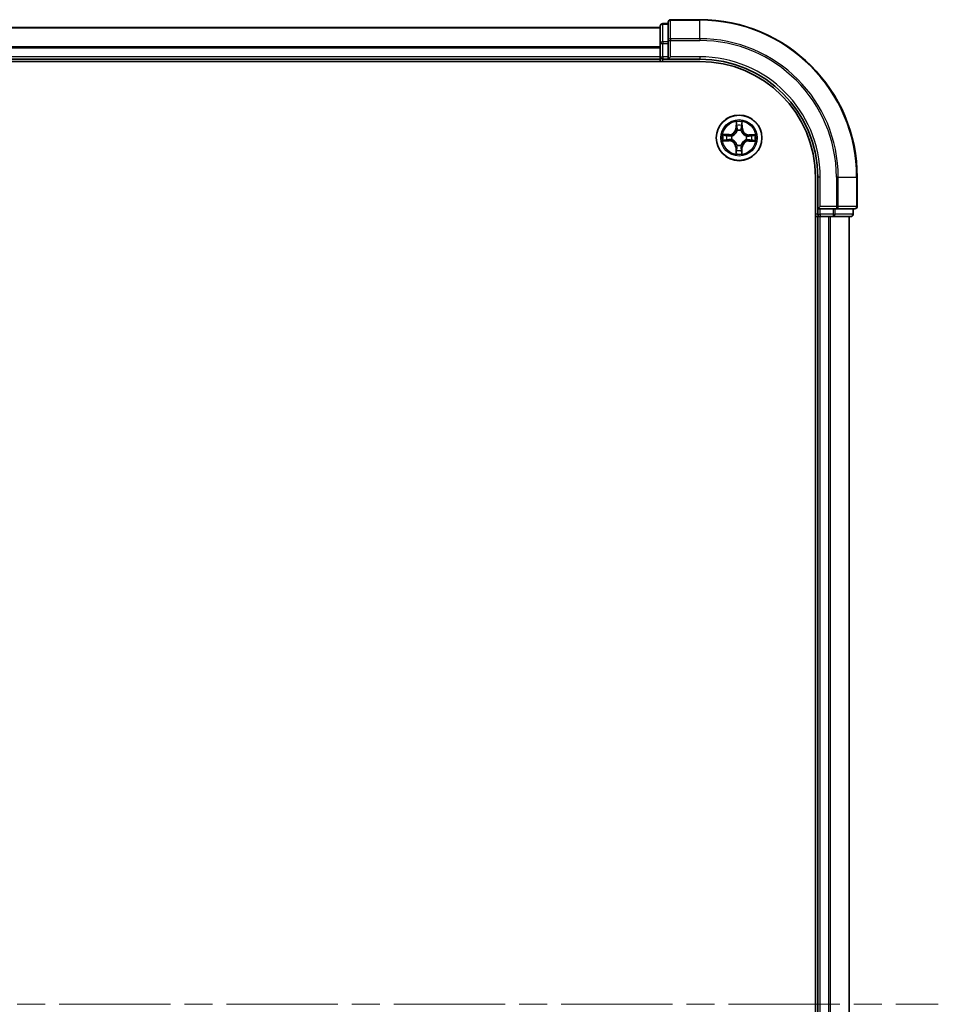
# Model space of a CAD drawing. Units: millimetres. Extents: x 36 to 9871, y 20 to 1706.
# Drawn here: x 2055 to 2171, y 1338 to 1463 of the extents above; entities that cross this region are included whole.
import ezdxf

# ---------------------------------------------------------------- set-up
doc = ezdxf.new("R2010")
doc.units = ezdxf.units.MM
doc.header["$LTSCALE"] = 2.5
doc.linetypes.add('CHAIN', pattern=[0.3543, 0.2362, -0.0295, 0.0591, -0.0295])
for name, color, linetype, lineweight in [('Centerline (ISO)', 131, 'Continuous', 18), ('Visible (ISO)', 7, 'Continuous', 35), ('Visible Narrow (ISO)', 7, 'Continuous', 25)]:
    doc.layers.add(name, color=color, linetype=linetype, lineweight=lineweight)

msp = doc.modelspace()

# ---------------------------------------------------------------- linework, layer by layer
at = {"layer": 'Centerline (ISO)', "linetype": 'CHAIN', "ltscale": 23.990969}
msp.add_line((1719.646, 1338.3989), (2171.3054, 1338.3989), dxfattribs=at)
at = {"layer": 'Visible (ISO)'}
for p, q in [((2136.0054, 1462.5989), (2136.0054, 1460.3576)), ((2137.0054, 1462.8989), (2136.3054, 1462.8989)), ((2137.0054, 1463.0989), (2137.0054, 1460.7584)), ((2141.0054, 1463.3989), (2137.3054, 1463.3989)), ((2136.0054, 1462.3989), (1756.0054, 1462.3989)), ((2136.0054, 1460.3576), (2136.0054, 1458.6989)), ((2137.0054, 1460.7584), (2137.0054, 1460.3576)), ((2137.0054, 1458.6989), (2137.0054, 1460.3576)), ((1751.0054, 1458.0989), (2141.0054, 1458.0989)), ((1756.0054, 1458.3989), (2136.0054, 1458.3989)), ((2136.0054, 1458.6989), (2136.0054, 1458.3989)), ((2136.0054, 1458.3989), (2136.0054, 1458.0989)), ((2136.3054, 1458.3989), (2137.0054, 1458.3989)), ((2137.0054, 1458.3989), (2137.3054, 1458.6989)), ((2137.0054, 1458.6989), (2137.0054, 1458.3989)), ((2137.0054, 1458.3989), (2141.0054, 1458.3989)), ((2155.7054, 1443.3989), (2155.7054, 1233.3989)), ((2156.0054, 1443.3989), (2156.0054, 1439.3989)), ((2161.0054, 1439.6989), (2161.0054, 1443.3989)), ((2156.3054, 1439.6989), (2156.0054, 1439.3989)), ((2156.0054, 1439.3989), (2156.0054, 1438.6989)), ((2156.0054, 1439.3989), (2156.3054, 1439.3989)), ((2157.9641, 1439.3989), (2156.3054, 1439.3989)), ((2157.9641, 1439.3989), (2158.3649, 1439.3989)), ((2158.3649, 1439.3989), (2160.7054, 1439.3989)), ((2160.5054, 1438.6989), (2160.5054, 1439.3989)), ((2155.7054, 1438.3989), (2156.0054, 1438.3989)), ((2156.0054, 1438.3989), (2156.3054, 1438.3989)), ((2156.0054, 1438.3989), (2156.0054, 1238.3989)), ((2156.3054, 1438.3989), (2157.3649, 1438.3989)), ((2157.3649, 1438.3989), (2157.5885, 1438.3989)), ((2157.5885, 1438.3989), (2157.9641, 1438.3989)), ((2157.9641, 1438.3989), (2160.2054, 1438.3989)), ((2160.0054, 1238.3989), (2160.0054, 1438.3989))]:
    msp.add_line(p, q, dxfattribs=at)
msp.add_circle((2146.0054, 1448.3989), 2.9, dxfattribs=at)
for centre, radius, start, end in [((2136.3054, 1462.5989), 0.3, 90, 180), ((2137.3054, 1463.0989), 0.3, 90, 180), ((2141.0054, 1443.3989), 20, 0, 90), ((2136.3054, 1458.6989), 0.3, 180, 270), ((2141.0054, 1443.3989), 15, 0, 90), ((2141.0054, 1443.3989), 14.7, 0, 90), ((2160.7054, 1439.6989), 0.3, 270, 0), ((2156.3054, 1438.6989), 0.3, 180, 270), ((2160.2054, 1438.6989), 0.3, 270, 0)]:
    msp.add_arc(centre, radius, start, end, dxfattribs=at)
at = {"layer": 'Visible Narrow (ISO)'}
for p, q in [((2136.3054, 1462.8989), (2136.3054, 1462.8294)), ((2136.3054, 1460.588), (2136.3054, 1462.8294)), ((2136.3054, 1462.8294), (2137.0054, 1462.8294)), ((2137.3054, 1463.3989), (2137.3054, 1463.3294)), ((2137.3054, 1460.9889), (2137.3054, 1463.3294)), ((2137.3054, 1463.3294), (2141.0054, 1463.3294)), ((2141.0054, 1463.3294), (2141.0054, 1463.3989)), ((2141.0054, 1460.9889), (2141.0054, 1463.3294)), ((1756.0054, 1462.3526), (2136.0054, 1462.3526)), ((2136.0054, 1460.3576), (2136.3054, 1460.3576)), ((2136.3054, 1460.588), (2136.3054, 1460.3576)), ((2137.0054, 1460.588), (2136.3054, 1460.588)), ((2136.3054, 1458.6989), (2136.3054, 1460.3576)), ((2136.3054, 1460.3576), (2137.0054, 1460.3576)), ((2137.0054, 1460.7584), (2137.3054, 1460.7584)), ((2137.3054, 1460.9889), (2137.3054, 1460.7584)), ((2141.0054, 1460.9889), (2137.3054, 1460.9889)), ((2137.3054, 1458.6989), (2137.3054, 1460.7584)), ((2137.3054, 1460.7584), (2141.0054, 1460.7584)), ((2141.0054, 1460.9889), (2141.0054, 1460.7584)), ((2136.0054, 1459.9589), (1756.0054, 1459.9589)), ((1756.0054, 1459.8053), (2136.0054, 1459.8053)), ((2136.0054, 1458.6989), (1756.0054, 1458.6989)), ((2136.0054, 1458.6989), (2136.3054, 1458.6989)), ((2136.3054, 1458.6989), (2136.3054, 1458.3989)), ((2137.0054, 1458.6989), (2136.3054, 1458.6989)), ((2136.3054, 1458.0989), (2136.3054, 1458.3989)), ((2141.0054, 1458.6989), (2137.3054, 1458.6989)), ((2141.0054, 1458.6989), (2141.0054, 1458.3989)), ((2145.6313, 1450.4247), (2145.6114, 1449.6453)), ((2145.6612, 1449.6441), (2145.6737, 1450.134)), ((2146.3651, 1450.1285), (2146.3697, 1449.6384)), ((2146.4195, 1449.6388), (2146.4122, 1450.4184)), ((2144.7655, 1448.813), (2143.9859, 1448.8056)), ((2144.2759, 1448.7586), (2144.766, 1448.7632)), ((2144.766, 1448.7632), (2144.7655, 1448.813)), ((2144.766, 1448.7632), (2144.7667, 1448.6905)), ((2145.6612, 1449.6441), (2145.6114, 1449.6453)), ((2145.6612, 1449.6441), (2145.7338, 1449.6422)), ((2145.7717, 1449.3171), (2145.7665, 1449.3378)), ((2146.2595, 1449.3338), (2146.2539, 1449.3133)), ((2146.3697, 1449.6384), (2146.297, 1449.6377)), ((2146.3697, 1449.6384), (2146.4195, 1449.6388)), ((2147.2506, 1448.7432), (2147.2519, 1448.793)), ((2148.0312, 1448.7731), (2147.2519, 1448.793)), ((2143.9796, 1448.0248), (2144.759, 1448.0049)), ((2144.7603, 1448.0547), (2144.2703, 1448.0672)), ((2144.7603, 1448.0547), (2144.759, 1448.0049)), ((2144.7603, 1448.0547), (2144.7622, 1448.1273)), ((2145.0872, 1448.1652), (2145.0666, 1448.16)), ((2145.0706, 1448.653), (2145.0911, 1448.6474)), ((2146.9403, 1448.1449), (2146.9198, 1448.1505)), ((2146.9237, 1448.6327), (2146.9443, 1448.6379)), ((2147.2449, 1448.0347), (2147.2442, 1448.1073)), ((2147.735, 1448.0393), (2147.2449, 1448.0347)), ((2147.2449, 1448.0347), (2147.2454, 1447.9849)), ((2147.2454, 1447.9849), (2148.025, 1447.9922)), ((2147.2506, 1448.7432), (2147.2487, 1448.6706)), ((2147.2506, 1448.7432), (2147.7406, 1448.7307)), ((2145.6412, 1447.1595), (2145.5914, 1447.159)), ((2145.5914, 1447.159), (2145.5987, 1446.3794)), ((2145.6412, 1447.1595), (2145.7139, 1447.1602)), ((2145.6458, 1446.6694), (2145.6412, 1447.1595)), ((2145.7514, 1447.464), (2145.757, 1447.4846)), ((2146.2392, 1447.4807), (2146.2444, 1447.4601)), ((2146.3497, 1447.1538), (2146.2771, 1447.1556)), ((2146.3497, 1447.1538), (2146.3372, 1446.6638)), ((2146.3497, 1447.1538), (2146.3995, 1447.1525)), ((2146.3796, 1446.3731), (2146.3995, 1447.1525)), ((2156.3054, 1443.3989), (2156.0054, 1443.3989)), ((2156.3054, 1439.6989), (2156.3054, 1443.3989)), ((2158.3649, 1443.3989), (2158.3649, 1439.6989)), ((2158.5954, 1443.3989), (2158.3649, 1443.3989)), ((2158.5954, 1439.6989), (2158.5954, 1443.3989)), ((2158.5954, 1443.3989), (2160.9359, 1443.3989)), ((2160.9359, 1443.3989), (2160.9359, 1439.6989)), ((2160.9359, 1443.3989), (2161.0054, 1443.3989)), ((2158.3649, 1439.6989), (2156.3054, 1439.6989)), ((2156.3054, 1438.6989), (2156.3054, 1439.3989)), ((2157.9641, 1439.3989), (2157.9641, 1438.6989)), ((2158.1945, 1438.6989), (2158.1945, 1439.3989)), ((2158.3649, 1439.6989), (2158.3649, 1439.3989)), ((2158.3649, 1439.6989), (2158.5954, 1439.6989)), ((2160.9359, 1439.6989), (2158.5954, 1439.6989)), ((2160.4359, 1439.3989), (2160.4359, 1438.6989)), ((2160.9359, 1439.6989), (2161.0054, 1439.6989)), ((2156.0054, 1438.6989), (2155.7054, 1438.6989)), ((2156.0054, 1438.6989), (2156.3054, 1438.6989)), ((2157.9641, 1438.6989), (2156.3054, 1438.6989)), ((2156.3054, 1438.6989), (2156.3054, 1438.3989)), ((2156.3054, 1238.3989), (2156.3054, 1438.3989)), ((2157.3649, 1438.3989), (2157.3649, 1238.3989)), ((2157.5954, 1238.3989), (2157.5954, 1438.3989)), ((2157.9641, 1438.6989), (2157.9641, 1438.3989)), ((2157.9641, 1438.6989), (2158.1945, 1438.6989)), ((2160.4359, 1438.6989), (2158.1945, 1438.6989)), ((2159.9359, 1438.3989), (2159.9359, 1238.3989)), ((2160.4359, 1438.6989), (2160.5054, 1438.6989))]:
    msp.add_line(p, q, dxfattribs=at)
for radius in [2.8677, 2.3092, 2.1415]:
    msp.add_circle((2146.0054, 1448.3989), radius, dxfattribs=at)
for centre, radius, start, end in [((2141.0054, 1443.3989), 19.9305, 0, 90), ((2141.0054, 1443.3989), 17.59, 0, 90), ((2141.0054, 1443.3989), 17.3595, 0, 90), ((2141.0054, 1443.3989), 15.3, 0, 90), ((2146.0054, 1448.3989), 2.0601, 78.613538, 100.464375), ((2146.0054, 1448.3989), 1.6122, 79.231436, 99.846477), ((2146.0054, 1448.3989), 2.0601, 168.613538, 190.464375), ((2144.7575, 1449.6671), 0.8542, 270.538956, 358.538956), ((2144.7575, 1449.6671), 0.904, 270.538956, 358.538956), ((2146.0054, 1448.3989), 0.9688, 74.797, 104.280912), ((2146.0054, 1448.3989), 0.9475, 74.797, 104.280912), ((2147.2736, 1449.6469), 0.904, 180.538956, 268.538956), ((2147.2736, 1449.6469), 0.8542, 180.538956, 268.538956), ((2146.0054, 1448.3989), 2.0601, 348.613538, 10.464375), ((2146.0054, 1448.3989), 1.6122, 169.231436, 189.846477), ((2144.7373, 1447.151), 0.8542, 0.538956, 88.538956), ((2144.7373, 1447.151), 0.904, 0.538956, 88.538956), ((2146.0054, 1448.3989), 0.9688, 164.797, 194.280912), ((2146.0054, 1448.3989), 0.9475, 164.797, 194.280912), ((2147.2534, 1447.1307), 0.904, 90.538956, 178.538956), ((2147.2534, 1447.1307), 0.8542, 90.538956, 178.538956), ((2146.0054, 1448.3989), 0.9475, 344.797, 14.280912), ((2146.0054, 1448.3989), 0.9688, 344.797, 14.280912), ((2146.0054, 1448.3989), 1.6122, 349.231436, 9.846477), ((2146.0054, 1448.3989), 2.0601, 258.613538, 280.464375), ((2146.0054, 1448.3989), 1.6122, 259.231436, 279.846477), ((2146.0054, 1448.3989), 0.9688, 254.797, 284.280912), ((2146.0054, 1448.3989), 0.9475, 254.797, 284.280912)]:
    msp.add_arc(centre, radius, start, end, dxfattribs=at)
for centre, major_axis, ratio, start_param, end_param in [((2136.3054, 1462.5989), (-0.3, 0), 0.76822128, 4.71238898, 6.28318531), ((2137.3054, 1463.0989), (-0.3, 0), 0.76822128, 4.71238898, 6.28318531), ((2136.3054, 1460.3576), (-0.3, 0), 0.76822128, 4.71238898, 6.28318531), ((2137.3054, 1460.7584), (-0.3, 0), 0.76822128, 4.71238898, 6.28318531), ((2145.7235, 1450.1328), (-0.05, -0.0016), 0.54850665, 4.7835784, 6.17876057), ((2146.3153, 1450.128), (0.0499, -0.0024), 0.54850665, 0.10442473, 1.4996069), ((2144.2764, 1448.7087), (0.0024, 0.0499), 0.54850665, 0.10442473, 1.4996069), ((2145.7374, 1449.9432), (-0.0494, -0.0076), 0.89574018, 4.73044269, 6.08586581), ((2145.7775, 1449.2944), (-0.0491, 0.0094), 0.87684642, 5.10328313, 6.10089396), ((2145.7775, 1449.2944), (-0.0476, 0.0153), 0.41070123, 4.96449783, 6.18744952), ((2145.7836, 1449.6409), (-0.0494, -0.0076), 0.89572054, 4.73483766, 6.08588361), ((2146.2478, 1449.2906), (0.0478, 0.0145), 0.41070123, 0.09573579, 1.31868747), ((2146.2472, 1449.6372), (0.0493, -0.0083), 0.89572054, 0.1973017, 1.54834765), ((2146.2478, 1449.2906), (0.0492, 0.0087), 0.87684641, 0.18229136, 1.17990219), ((2146.2983, 1449.9387), (0.0493, -0.0084), 0.89574018, 0.19731949, 1.55274262), ((2144.2716, 1448.117), (0.0016, -0.05), 0.54850665, 4.7835784, 6.17876057), ((2144.4611, 1448.1309), (0.0076, -0.0494), 0.89574018, 4.73044269, 6.08586581), ((2144.4657, 1448.6918), (0.0084, 0.0493), 0.89574018, 0.19731949, 1.55274262), ((2144.7634, 1448.1771), (0.0076, -0.0494), 0.89572054, 4.73483766, 6.08588361), ((2144.7672, 1448.6407), (0.0083, 0.0493), 0.89572054, 0.1973017, 1.54834765), ((2145.11, 1448.171), (-0.0094, -0.0491), 0.87684642, 5.10328313, 6.10089396), ((2145.1138, 1448.6412), (-0.0087, 0.0492), 0.87684641, 0.18229136, 1.17990219), ((2145.11, 1448.171), (-0.0153, -0.0476), 0.41070123, 4.96449783, 6.18744952), ((2145.1138, 1448.6412), (-0.0145, 0.0478), 0.41070123, 0.09573579, 1.31868747), ((2146.8971, 1448.1566), (0.0145, -0.0478), 0.41070123, 0.09573579, 1.31868747), ((2146.8971, 1448.1566), (0.0087, -0.0492), 0.87684641, 0.18229136, 1.17990219), ((2146.9009, 1448.6269), (0.0094, 0.0491), 0.87684642, 5.10328313, 6.10089396), ((2146.9009, 1448.6269), (0.0153, 0.0476), 0.41070123, 4.96449783, 6.18744952), ((2147.2437, 1448.1571), (-0.0083, -0.0493), 0.89572054, 0.1973017, 1.54834765), ((2147.2475, 1448.6208), (-0.0076, 0.0494), 0.89572054, 4.73483766, 6.08588361), ((2147.5452, 1448.1061), (-0.0084, -0.0493), 0.89574018, 0.19731949, 1.55274262), ((2147.5497, 1448.667), (-0.0076, 0.0494), 0.89574018, 4.73044269, 6.08586581), ((2147.7345, 1448.0891), (-0.0024, -0.0499), 0.54850665, 0.10442473, 1.4996069), ((2147.7393, 1448.6809), (-0.0016, 0.05), 0.54850665, 4.7835784, 6.17876057), ((2145.6956, 1446.6699), (-0.0499, 0.0024), 0.54850665, 0.10442473, 1.4996069), ((2145.7126, 1446.8591), (-0.0493, 0.0084), 0.89574018, 0.19731949, 1.55274262), ((2145.7637, 1447.1606), (-0.0493, 0.0083), 0.89572054, 0.1973017, 1.54834765), ((2145.7631, 1447.5073), (-0.0492, -0.0087), 0.87684641, 0.18229136, 1.17990219), ((2145.7631, 1447.5073), (-0.0478, -0.0145), 0.41070123, 0.09573579, 1.31868747), ((2146.2273, 1447.1569), (0.0494, 0.0076), 0.89572054, 4.73483766, 6.08588361), ((2146.2334, 1447.5035), (0.0476, -0.0153), 0.41070123, 4.96449783, 6.18744952), ((2146.2334, 1447.5035), (0.0491, -0.0094), 0.87684642, 5.10328313, 6.10089396), ((2146.2735, 1446.8546), (0.0494, 0.0076), 0.89574018, 4.73044269, 6.08586581), ((2146.2874, 1446.6651), (0.05, 0.0016), 0.54850665, 4.7835784, 6.17876057), ((2158.3649, 1439.6989), (0, -0.3), 0.76822128, 0, 1.57079633), ((2160.7054, 1439.6989), (0, -0.3), 0.76822128, 0, 1.57079633), ((2157.9641, 1438.6989), (0, -0.3), 0.76822128, 0, 1.57079633), ((2160.2054, 1438.6989), (0, -0.3), 0.76822128, 0, 1.57079633)]:
    msp.add_ellipse(centre, major_axis=major_axis, ratio=ratio, start_param=start_param, end_param=end_param, dxfattribs=at)
for points, knots in [([(2145.7191, 1450.16), (2145.7188, 1450.1751), (2145.7168, 1450.1906), (2145.7087, 1450.2316), (2145.7007, 1450.2573), (2145.683, 1450.3061), (2145.6735, 1450.3292), (2145.6531, 1450.3765), (2145.6421, 1450.4007), (2145.6313, 1450.4247)], [0, 0, 0, 0, 0.0059340385, 0.0059340385, 0.0154285, 0.0154285, 0.0237449879, 0.0237449879, 0.0323943032, 0.0323943032, 0.0323943032, 0.0323943032]), ([(2145.6313, 1450.4247), (2145.6366, 1450.3984), (2145.642, 1450.3718), (2145.6519, 1450.3198), (2145.6565, 1450.2944), (2145.6651, 1450.2408), (2145.6689, 1450.2126), (2145.6728, 1450.1676), (2145.6736, 1450.1506), (2145.6737, 1450.134)], [-0.0323943032, -0.0323943032, -0.0323943032, -0.0323943032, -0.0237449879, -0.0237449879, -0.0154285, -0.0154285, -0.0059340385, -0.0059340385, 0, 0, 0, 0]), ([(2145.6737, 1450.134), (2145.675, 1450.0937), (2145.6768, 1450.0568), (2145.6815, 1449.9928), (2145.6844, 1449.9657), (2145.6876, 1449.9445)], [0, 0, 0, 0, 0.014491423, 0.014491423, 0.0289828459, 0.0289828459, 0.0289828459, 0.0289828459]), ([(2145.7298, 1449.9874), (2145.7269, 1450.0067), (2145.7245, 1450.0314), (2145.7209, 1450.0896), (2145.7197, 1450.1232), (2145.7191, 1450.16)], [-0.0289828459, -0.0289828459, -0.0289828459, -0.0289828459, -0.014491423, -0.014491423, 0, 0, 0, 0]), ([(2146.3201, 1450.1552), (2146.3189, 1450.1186), (2146.3172, 1450.0853), (2146.3127, 1450.0269), (2146.3099, 1450.0021), (2146.3067, 1449.9827)], [-0.0289828459, -0.0289828459, -0.0289828459, -0.0289828459, -0.0145850634, -0.0145850634, 0, 0, 0, 0]), ([(2146.4122, 1450.4184), (2146.3985, 1450.3894), (2146.3846, 1450.3601), (2146.3555, 1450.2938), (2146.3409, 1450.2572), (2146.325, 1450.1987), (2146.3208, 1450.1765), (2146.3201, 1450.1552)], [-0.0003383294, -0.0003383294, -0.0003383294, -0.0003383294, 0.0102009359, 0.0102009359, 0.0236501899, 0.0236501899, 0.0320559737, 0.0320559737, 0.0320559737, 0.0320559737]), ([(2146.3481, 1449.9392), (2146.3517, 1449.9605), (2146.355, 1449.9878), (2146.3607, 1450.0518), (2146.3631, 1450.0884), (2146.3651, 1450.1285)], [0, 0, 0, 0, 0.0145850634, 0.0145850634, 0.0289828459, 0.0289828459, 0.0289828459, 0.0289828459]), ([(2146.3651, 1450.1285), (2146.3655, 1450.1519), (2146.3677, 1450.1763), (2146.3758, 1450.2406), (2146.3832, 1450.281), (2146.3981, 1450.3541), (2146.4051, 1450.3864), (2146.4122, 1450.4184)], [-0.0320559737, -0.0320559737, -0.0320559737, -0.0320559737, -0.0236501899, -0.0236501899, -0.0102009359, -0.0102009359, 0.0003383294, 0.0003383294, 0.0003383294, 0.0003383294]), ([(2144.2759, 1448.7586), (2144.2525, 1448.759), (2144.2281, 1448.7612), (2144.1638, 1448.7693), (2144.1234, 1448.7767), (2144.0503, 1448.7916), (2144.0179, 1448.7986), (2143.9859, 1448.8056)], [-0.0320559737, -0.0320559737, -0.0320559737, -0.0320559737, -0.0236501899, -0.0236501899, -0.0102009359, -0.0102009359, 0.0003383294, 0.0003383294, 0.0003383294, 0.0003383294]), ([(2143.9859, 1448.8056), (2144.015, 1448.7919), (2144.0443, 1448.7781), (2144.1106, 1448.7489), (2144.1472, 1448.7343), (2144.2057, 1448.7185), (2144.2279, 1448.7143), (2144.2492, 1448.7136)], [-0.0003383294, -0.0003383294, -0.0003383294, -0.0003383294, 0.0102009359, 0.0102009359, 0.0236501899, 0.0236501899, 0.0320559737, 0.0320559737, 0.0320559737, 0.0320559737]), ([(2144.4652, 1448.7416), (2144.4439, 1448.7452), (2144.4166, 1448.7485), (2144.3526, 1448.7542), (2144.316, 1448.7566), (2144.2759, 1448.7586)], [0, 0, 0, 0, 0.0145850634, 0.0145850634, 0.0289828459, 0.0289828459, 0.0289828459, 0.0289828459]), ([(2145.0911, 1448.6474), (2145.1071, 1448.6524), (2145.123, 1448.6579), (2145.2193, 1448.6936), (2145.2987, 1448.7347), (2145.4221, 1448.8216), (2145.468, 1448.8599), (2145.5106, 1448.9018), (2145.5532, 1448.9437), (2145.5923, 1448.989), (2145.6811, 1449.111), (2145.7234, 1449.1898), (2145.7607, 1449.2855), (2145.7664, 1449.3013), (2145.7717, 1449.3171)], [-0.174866013, -0.174866013, -0.174866013, -0.174866013, -0.16940495, -0.16940495, -0.141674077, -0.141674077, -0.124342281, -0.124342281, -0.124342281, -0.107010485, -0.107010485, -0.079279611, -0.079279611, -0.073818549, -0.073818549, -0.073818549, -0.073818549]), ([(2145.7307, 1449.3115), (2145.7259, 1449.2964), (2145.7207, 1449.2814), (2145.6868, 1449.1904), (2145.6483, 1449.1158), (2145.5672, 1449.0014), (2145.5315, 1448.9592), (2145.4922, 1448.9205), (2145.4529, 1448.8819), (2145.4101, 1448.8468), (2145.2945, 1448.7676), (2145.2192, 1448.7303), (2145.1277, 1448.6978), (2145.1126, 1448.6929), (2145.0974, 1448.6883)], [0.073818549, 0.073818549, 0.073818549, 0.073818549, 0.079279611, 0.079279611, 0.107010485, 0.107010485, 0.124342281, 0.124342281, 0.124342281, 0.141674077, 0.141674077, 0.16940495, 0.16940495, 0.174866013, 0.174866013, 0.174866013, 0.174866013]), ([(2145.6876, 1449.9445), (2145.6953, 1449.8941), (2145.703, 1449.8437), (2145.7184, 1449.743), (2145.7261, 1449.6926), (2145.7338, 1449.6422)], [0, 0, 0, 0, 0.0343899271, 0.0343899271, 0.0687798542, 0.0687798542, 0.0687798542, 0.0687798542]), ([(2145.7757, 1449.685), (2145.7681, 1449.7354), (2145.7604, 1449.7858), (2145.7451, 1449.8866), (2145.7374, 1449.937), (2145.7298, 1449.9874)], [-0.0687798542, -0.0687798542, -0.0687798542, -0.0687798542, -0.0343899271, -0.0343899271, 0, 0, 0, 0]), ([(2145.7338, 1449.6422), (2145.7449, 1449.5737), (2145.7489, 1449.504), (2145.7429, 1449.3929), (2145.7383, 1449.3526), (2145.7307, 1449.3115)], [0, 0, 0, 0, 0.0491206273, 0.0491206273, 0.0764653604, 0.0764653604, 0.0764653604, 0.0764653604]), ([(2145.7665, 1449.3378), (2145.7756, 1449.381), (2145.7814, 1449.4233), (2145.7899, 1449.5399), (2145.7867, 1449.6131), (2145.7757, 1449.685)], [-0.0764653604, -0.0764653604, -0.0764653604, -0.0764653604, -0.0491206273, -0.0491206273, 0, 0, 0, 0]), ([(2146.2558, 1449.6812), (2146.2437, 1449.6094), (2146.2393, 1449.5363), (2146.246, 1449.4196), (2146.251, 1449.3772), (2146.2595, 1449.3338)], [-0.0982412545, -0.0982412545, -0.0982412545, -0.0982412545, -0.0491206273, -0.0491206273, -0.0217758941, -0.0217758941, -0.0217758941, -0.0217758941]), ([(2146.2539, 1449.3133), (2146.259, 1449.2973), (2146.2644, 1449.2814), (2146.3002, 1449.1851), (2146.3412, 1449.1057), (2146.4281, 1448.9823), (2146.4664, 1448.9363), (2146.5083, 1448.8937), (2146.5502, 1448.8511), (2146.5956, 1448.8121), (2146.7175, 1448.7233), (2146.7963, 1448.681), (2146.892, 1448.6437), (2146.9078, 1448.6379), (2146.9237, 1448.6327)], [-0.174866013, -0.174866013, -0.174866013, -0.174866013, -0.16940495, -0.16940495, -0.141674077, -0.141674077, -0.124342281, -0.124342281, -0.124342281, -0.107010485, -0.107010485, -0.079279611, -0.079279611, -0.073818549, -0.073818549, -0.073818549, -0.073818549]), ([(2146.3067, 1449.9827), (2146.2982, 1449.9325), (2146.2897, 1449.8822), (2146.2728, 1449.7817), (2146.2643, 1449.7314), (2146.2558, 1449.6812)], [-0.0687798542, -0.0687798542, -0.0687798542, -0.0687798542, -0.0343899271, -0.0343899271, 0, 0, 0, 0]), ([(2146.2948, 1449.3069), (2146.2879, 1449.3482), (2146.2839, 1449.3886), (2146.2797, 1449.4997), (2146.2849, 1449.5694), (2146.297, 1449.6377)], [0.0217758941, 0.0217758941, 0.0217758941, 0.0217758941, 0.0491206273, 0.0491206273, 0.0982412545, 0.0982412545, 0.0982412545, 0.0982412545]), ([(2146.918, 1448.6736), (2146.9029, 1448.6785), (2146.8879, 1448.6837), (2146.7969, 1448.7176), (2146.7223, 1448.7561), (2146.6079, 1448.8372), (2146.5657, 1448.8729), (2146.5271, 1448.9122), (2146.4884, 1448.9515), (2146.4533, 1448.9943), (2146.3741, 1449.1099), (2146.3368, 1449.1852), (2146.3043, 1449.2767), (2146.2994, 1449.2918), (2146.2948, 1449.3069)], [0.073818549, 0.073818549, 0.073818549, 0.073818549, 0.079279611, 0.079279611, 0.107010485, 0.107010485, 0.124342281, 0.124342281, 0.124342281, 0.141674077, 0.141674077, 0.16940495, 0.16940495, 0.174866013, 0.174866013, 0.174866013, 0.174866013]), ([(2146.297, 1449.6377), (2146.3056, 1449.6879), (2146.3141, 1449.7382), (2146.3311, 1449.8387), (2146.3396, 1449.8889), (2146.3481, 1449.9392)], [0, 0, 0, 0, 0.0343899271, 0.0343899271, 0.0687798542, 0.0687798542, 0.0687798542, 0.0687798542]), ([(2148.0312, 1448.7731), (2148.0049, 1448.7678), (2147.9783, 1448.7624), (2147.9263, 1448.7524), (2147.9009, 1448.7478), (2147.8473, 1448.7393), (2147.8191, 1448.7355), (2147.7741, 1448.7316), (2147.7571, 1448.7307), (2147.7406, 1448.7307)], [-0.0323943032, -0.0323943032, -0.0323943032, -0.0323943032, -0.0237449879, -0.0237449879, -0.0154285, -0.0154285, -0.0059340385, -0.0059340385, 0, 0, 0, 0]), ([(2147.7665, 1448.6853), (2147.7816, 1448.6856), (2147.7971, 1448.6875), (2147.8381, 1448.6957), (2147.8638, 1448.7037), (2147.9126, 1448.7214), (2147.9357, 1448.7309), (2147.9831, 1448.7513), (2148.0072, 1448.7622), (2148.0312, 1448.7731)], [0, 0, 0, 0, 0.0059340385, 0.0059340385, 0.0154285, 0.0154285, 0.0237449879, 0.0237449879, 0.0323943032, 0.0323943032, 0.0323943032, 0.0323943032]), ([(2144.2444, 1448.1126), (2144.2293, 1448.1123), (2144.2138, 1448.1103), (2144.1728, 1448.1021), (2144.1471, 1448.0942), (2144.0983, 1448.0765), (2144.0752, 1448.067), (2144.0278, 1448.0466), (2144.0036, 1448.0356), (2143.9796, 1448.0248)], [0, 0, 0, 0, 0.0059340385, 0.0059340385, 0.0154285, 0.0154285, 0.0237449879, 0.0237449879, 0.0323943032, 0.0323943032, 0.0323943032, 0.0323943032]), ([(2143.9796, 1448.0248), (2144.006, 1448.0301), (2144.0326, 1448.0355), (2144.0846, 1448.0454), (2144.11, 1448.05), (2144.1636, 1448.0586), (2144.1918, 1448.0624), (2144.2368, 1448.0662), (2144.2538, 1448.0671), (2144.2703, 1448.0672)], [-0.0323943032, -0.0323943032, -0.0323943032, -0.0323943032, -0.0237449879, -0.0237449879, -0.0154285, -0.0154285, -0.0059340385, -0.0059340385, 0, 0, 0, 0]), ([(2144.417, 1448.1232), (2144.3977, 1448.1203), (2144.373, 1448.118), (2144.3147, 1448.1144), (2144.2812, 1448.1132), (2144.2444, 1448.1126)], [-0.0289828459, -0.0289828459, -0.0289828459, -0.0289828459, -0.014491423, -0.014491423, 0, 0, 0, 0]), ([(2144.2492, 1448.7136), (2144.2858, 1448.7124), (2144.3191, 1448.7107), (2144.3774, 1448.7062), (2144.4023, 1448.7034), (2144.4217, 1448.7002)], [-0.0289828459, -0.0289828459, -0.0289828459, -0.0289828459, -0.0145850634, -0.0145850634, 0, 0, 0, 0]), ([(2144.2703, 1448.0672), (2144.3107, 1448.0685), (2144.3476, 1448.0703), (2144.4115, 1448.075), (2144.4387, 1448.0779), (2144.4599, 1448.0811)], [0, 0, 0, 0, 0.014491423, 0.014491423, 0.0289828459, 0.0289828459, 0.0289828459, 0.0289828459]), ([(2144.7193, 1448.1692), (2144.6689, 1448.1616), (2144.6186, 1448.1539), (2144.5178, 1448.1386), (2144.4674, 1448.1309), (2144.417, 1448.1232)], [-0.0687798542, -0.0687798542, -0.0687798542, -0.0687798542, -0.0343899271, -0.0343899271, 0, 0, 0, 0]), ([(2144.4217, 1448.7002), (2144.4719, 1448.6917), (2144.5222, 1448.6832), (2144.6227, 1448.6662), (2144.6729, 1448.6578), (2144.7232, 1448.6493)], [-0.0687798542, -0.0687798542, -0.0687798542, -0.0687798542, -0.0343899271, -0.0343899271, 0, 0, 0, 0]), ([(2144.4599, 1448.0811), (2144.5103, 1448.0888), (2144.5606, 1448.0965), (2144.6614, 1448.1119), (2144.7118, 1448.1196), (2144.7622, 1448.1273)], [0, 0, 0, 0, 0.0343899271, 0.0343899271, 0.0687798542, 0.0687798542, 0.0687798542, 0.0687798542]), ([(2144.7667, 1448.6905), (2144.7164, 1448.699), (2144.6662, 1448.7075), (2144.5657, 1448.7246), (2144.5154, 1448.7331), (2144.4652, 1448.7416)], [0, 0, 0, 0, 0.0343899271, 0.0343899271, 0.0687798542, 0.0687798542, 0.0687798542, 0.0687798542]), ([(2145.0666, 1448.16), (2145.0233, 1448.1691), (2144.9811, 1448.1749), (2144.8645, 1448.1834), (2144.7913, 1448.1802), (2144.7193, 1448.1692)], [-0.0764653604, -0.0764653604, -0.0764653604, -0.0764653604, -0.0491206273, -0.0491206273, 0, 0, 0, 0]), ([(2144.7232, 1448.6493), (2144.795, 1448.6372), (2144.8681, 1448.6328), (2144.9848, 1448.6394), (2145.0272, 1448.6445), (2145.0706, 1448.653)], [-0.0982412545, -0.0982412545, -0.0982412545, -0.0982412545, -0.0491206273, -0.0491206273, -0.0217758941, -0.0217758941, -0.0217758941, -0.0217758941]), ([(2144.7622, 1448.1273), (2144.8306, 1448.1384), (2144.9004, 1448.1424), (2145.0115, 1448.1364), (2145.0517, 1448.1318), (2145.0929, 1448.1242)], [0, 0, 0, 0, 0.0491206273, 0.0491206273, 0.0764653604, 0.0764653604, 0.0764653604, 0.0764653604]), ([(2145.0974, 1448.6883), (2145.0562, 1448.6814), (2145.0158, 1448.6774), (2144.9046, 1448.6732), (2144.835, 1448.6783), (2144.7667, 1448.6905)], [0.0217758941, 0.0217758941, 0.0217758941, 0.0217758941, 0.0491206273, 0.0491206273, 0.0982412545, 0.0982412545, 0.0982412545, 0.0982412545]), ([(2145.757, 1447.4846), (2145.7519, 1447.5005), (2145.7465, 1447.5164), (2145.7107, 1447.6127), (2145.6697, 1447.6922), (2145.5828, 1447.8155), (2145.5445, 1447.8615), (2145.5026, 1447.9041), (2145.4607, 1447.9467), (2145.4153, 1447.9857), (2145.2934, 1448.0746), (2145.2146, 1448.1169), (2145.1189, 1448.1542), (2145.1031, 1448.1599), (2145.0872, 1448.1652)], [-0.174866013, -0.174866013, -0.174866013, -0.174866013, -0.16940495, -0.16940495, -0.141674077, -0.141674077, -0.124342281, -0.124342281, -0.124342281, -0.107010485, -0.107010485, -0.079279611, -0.079279611, -0.073818549, -0.073818549, -0.073818549, -0.073818549]), ([(2145.0929, 1448.1242), (2145.108, 1448.1194), (2145.123, 1448.1142), (2145.214, 1448.0803), (2145.2886, 1448.0418), (2145.403, 1447.9607), (2145.4452, 1447.925), (2145.4838, 1447.8856), (2145.5225, 1447.8463), (2145.5575, 1447.8036), (2145.6368, 1447.688), (2145.6741, 1447.6127), (2145.7066, 1447.5212), (2145.7115, 1447.5061), (2145.7161, 1447.4909)], [0.073818549, 0.073818549, 0.073818549, 0.073818549, 0.079279611, 0.079279611, 0.107010485, 0.107010485, 0.124342281, 0.124342281, 0.124342281, 0.141674077, 0.141674077, 0.16940495, 0.16940495, 0.174866013, 0.174866013, 0.174866013, 0.174866013]), ([(2146.9198, 1448.1505), (2146.9038, 1448.1454), (2146.8879, 1448.14), (2146.7916, 1448.1042), (2146.7122, 1448.0632), (2146.5888, 1447.9763), (2146.5429, 1447.938), (2146.5003, 1447.8961), (2146.4577, 1447.8542), (2146.4186, 1447.8088), (2146.3298, 1447.6869), (2146.2875, 1447.6081), (2146.2502, 1447.5124), (2146.2445, 1447.4966), (2146.2392, 1447.4807)], [-0.174866013, -0.174866013, -0.174866013, -0.174866013, -0.16940495, -0.16940495, -0.141674077, -0.141674077, -0.124342281, -0.124342281, -0.124342281, -0.107010485, -0.107010485, -0.079279611, -0.079279611, -0.073818549, -0.073818549, -0.073818549, -0.073818549]), ([(2146.2802, 1447.4864), (2146.285, 1447.5015), (2146.2902, 1447.5165), (2146.3241, 1447.6075), (2146.3626, 1447.6821), (2146.4437, 1447.7964), (2146.4794, 1447.8386), (2146.5187, 1447.8773), (2146.558, 1447.916), (2146.6008, 1447.951), (2146.7164, 1448.0303), (2146.7917, 1448.0676), (2146.8832, 1448.1), (2146.8983, 1448.105), (2146.9135, 1448.1096)], [0.073818549, 0.073818549, 0.073818549, 0.073818549, 0.079279611, 0.079279611, 0.107010485, 0.107010485, 0.124342281, 0.124342281, 0.124342281, 0.141674077, 0.141674077, 0.16940495, 0.16940495, 0.174866013, 0.174866013, 0.174866013, 0.174866013]), ([(2146.9135, 1448.1096), (2146.9547, 1448.1165), (2146.9951, 1448.1205), (2147.1063, 1448.1247), (2147.1759, 1448.1195), (2147.2442, 1448.1073)], [0.0217758941, 0.0217758941, 0.0217758941, 0.0217758941, 0.0491206273, 0.0491206273, 0.0982412545, 0.0982412545, 0.0982412545, 0.0982412545]), ([(2147.2487, 1448.6706), (2147.1802, 1448.6595), (2147.1105, 1448.6554), (2146.9994, 1448.6615), (2146.9592, 1448.666), (2146.918, 1448.6736)], [0, 0, 0, 0, 0.0491206273, 0.0491206273, 0.0764653604, 0.0764653604, 0.0764653604, 0.0764653604]), ([(2147.2877, 1448.1486), (2147.2159, 1448.1607), (2147.1428, 1448.1651), (2147.0261, 1448.1584), (2146.9837, 1448.1533), (2146.9403, 1448.1449)], [-0.0982412545, -0.0982412545, -0.0982412545, -0.0982412545, -0.0491206273, -0.0491206273, -0.0217758941, -0.0217758941, -0.0217758941, -0.0217758941]), ([(2146.9443, 1448.6379), (2146.9876, 1448.6288), (2147.0298, 1448.623), (2147.1464, 1448.6144), (2147.2196, 1448.6177), (2147.2916, 1448.6286)], [-0.0764653604, -0.0764653604, -0.0764653604, -0.0764653604, -0.0491206273, -0.0491206273, 0, 0, 0, 0]), ([(2147.2442, 1448.1073), (2147.2945, 1448.0988), (2147.3447, 1448.0903), (2147.4452, 1448.0733), (2147.4955, 1448.0648), (2147.5457, 1448.0563)], [0, 0, 0, 0, 0.0343899271, 0.0343899271, 0.0687798542, 0.0687798542, 0.0687798542, 0.0687798542]), ([(2147.551, 1448.7168), (2147.5006, 1448.7091), (2147.4503, 1448.7014), (2147.3495, 1448.686), (2147.2991, 1448.6783), (2147.2487, 1448.6706)], [0, 0, 0, 0, 0.0343899271, 0.0343899271, 0.0687798542, 0.0687798542, 0.0687798542, 0.0687798542]), ([(2147.5892, 1448.0977), (2147.539, 1448.1062), (2147.4887, 1448.1147), (2147.3882, 1448.1316), (2147.338, 1448.1401), (2147.2877, 1448.1486)], [-0.0687798542, -0.0687798542, -0.0687798542, -0.0687798542, -0.0343899271, -0.0343899271, 0, 0, 0, 0]), ([(2147.2916, 1448.6286), (2147.3419, 1448.6363), (2147.3923, 1448.644), (2147.4931, 1448.6593), (2147.5435, 1448.667), (2147.5939, 1448.6746)], [-0.0687798542, -0.0687798542, -0.0687798542, -0.0687798542, -0.0343899271, -0.0343899271, 0, 0, 0, 0]), ([(2147.5457, 1448.0563), (2147.567, 1448.0527), (2147.5943, 1448.0494), (2147.6583, 1448.0437), (2147.6949, 1448.0412), (2147.735, 1448.0393)], [0, 0, 0, 0, 0.0145850634, 0.0145850634, 0.0289828459, 0.0289828459, 0.0289828459, 0.0289828459]), ([(2147.7406, 1448.7307), (2147.7002, 1448.7294), (2147.6633, 1448.7275), (2147.5994, 1448.7229), (2147.5722, 1448.72), (2147.551, 1448.7168)], [0, 0, 0, 0, 0.014491423, 0.014491423, 0.0289828459, 0.0289828459, 0.0289828459, 0.0289828459]), ([(2147.7617, 1448.0842), (2147.7251, 1448.0855), (2147.6918, 1448.0872), (2147.6335, 1448.0917), (2147.6086, 1448.0945), (2147.5892, 1448.0977)], [-0.0289828459, -0.0289828459, -0.0289828459, -0.0289828459, -0.0145850634, -0.0145850634, 0, 0, 0, 0]), ([(2147.5939, 1448.6746), (2147.6132, 1448.6775), (2147.6379, 1448.6799), (2147.6961, 1448.6835), (2147.7297, 1448.6847), (2147.7665, 1448.6853)], [-0.0289828459, -0.0289828459, -0.0289828459, -0.0289828459, -0.014491423, -0.014491423, 0, 0, 0, 0]), ([(2147.735, 1448.0393), (2147.7584, 1448.0389), (2147.7828, 1448.0367), (2147.8471, 1448.0286), (2147.8875, 1448.0211), (2147.9606, 1448.0063), (2147.993, 1447.9992), (2148.025, 1447.9922)], [-0.0320559737, -0.0320559737, -0.0320559737, -0.0320559737, -0.0236501899, -0.0236501899, -0.0102009359, -0.0102009359, 0.0003383294, 0.0003383294, 0.0003383294, 0.0003383294]), ([(2148.025, 1447.9922), (2147.9959, 1448.0059), (2147.9666, 1448.0198), (2147.9003, 1448.0489), (2147.8637, 1448.0635), (2147.8052, 1448.0794), (2147.783, 1448.0835), (2147.7617, 1448.0842)], [-0.0003383294, -0.0003383294, -0.0003383294, -0.0003383294, 0.0102009359, 0.0102009359, 0.0236501899, 0.0236501899, 0.0320559737, 0.0320559737, 0.0320559737, 0.0320559737]), ([(2145.6458, 1446.6694), (2145.6454, 1446.646), (2145.6432, 1446.6216), (2145.6351, 1446.5572), (2145.6277, 1446.5169), (2145.6128, 1446.4438), (2145.6057, 1446.4114), (2145.5987, 1446.3794)], [-0.0320559737, -0.0320559737, -0.0320559737, -0.0320559737, -0.0236501899, -0.0236501899, -0.0102009359, -0.0102009359, 0.0003383294, 0.0003383294, 0.0003383294, 0.0003383294]), ([(2145.5987, 1446.3794), (2145.6124, 1446.4084), (2145.6263, 1446.4378), (2145.6554, 1446.5041), (2145.67, 1446.5407), (2145.6859, 1446.5992), (2145.6901, 1446.6214), (2145.6908, 1446.6427)], [-0.0003383294, -0.0003383294, -0.0003383294, -0.0003383294, 0.0102009359, 0.0102009359, 0.0236501899, 0.0236501899, 0.0320559737, 0.0320559737, 0.0320559737, 0.0320559737]), ([(2145.6628, 1446.8587), (2145.6592, 1446.8374), (2145.6559, 1446.8101), (2145.6502, 1446.7461), (2145.6477, 1446.7095), (2145.6458, 1446.6694)], [0, 0, 0, 0, 0.0145850634, 0.0145850634, 0.0289828459, 0.0289828459, 0.0289828459, 0.0289828459]), ([(2145.7139, 1447.1602), (2145.7053, 1447.1099), (2145.6968, 1447.0597), (2145.6798, 1446.9592), (2145.6713, 1446.9089), (2145.6628, 1446.8587)], [0, 0, 0, 0, 0.0343899271, 0.0343899271, 0.0687798542, 0.0687798542, 0.0687798542, 0.0687798542]), ([(2145.6908, 1446.6427), (2145.692, 1446.6792), (2145.6937, 1446.7126), (2145.6982, 1446.7709), (2145.701, 1446.7958), (2145.7042, 1446.8151)], [-0.0289828459, -0.0289828459, -0.0289828459, -0.0289828459, -0.0145850634, -0.0145850634, 0, 0, 0, 0]), ([(2145.7042, 1446.8151), (2145.7127, 1446.8654), (2145.7212, 1446.9157), (2145.7381, 1447.0162), (2145.7466, 1447.0664), (2145.7551, 1447.1167)], [-0.0687798542, -0.0687798542, -0.0687798542, -0.0687798542, -0.0343899271, -0.0343899271, 0, 0, 0, 0]), ([(2145.7161, 1447.4909), (2145.723, 1447.4496), (2145.727, 1447.4093), (2145.7312, 1447.2981), (2145.726, 1447.2285), (2145.7139, 1447.1602)], [0.0217758941, 0.0217758941, 0.0217758941, 0.0217758941, 0.0491206273, 0.0491206273, 0.0982412545, 0.0982412545, 0.0982412545, 0.0982412545]), ([(2145.7551, 1447.1167), (2145.7672, 1447.1885), (2145.7716, 1447.2616), (2145.7649, 1447.3783), (2145.7598, 1447.4206), (2145.7514, 1447.464)], [-0.0982412545, -0.0982412545, -0.0982412545, -0.0982412545, -0.0491206273, -0.0491206273, -0.0217758941, -0.0217758941, -0.0217758941, -0.0217758941]), ([(2146.2444, 1447.4601), (2146.2353, 1447.4168), (2146.2295, 1447.3746), (2146.221, 1447.258), (2146.2242, 1447.1848), (2146.2352, 1447.1128)], [-0.0764653604, -0.0764653604, -0.0764653604, -0.0764653604, -0.0491206273, -0.0491206273, 0, 0, 0, 0]), ([(2146.2352, 1447.1128), (2146.2428, 1447.0624), (2146.2505, 1447.012), (2146.2658, 1446.9113), (2146.2735, 1446.8609), (2146.2811, 1446.8105)], [-0.0687798542, -0.0687798542, -0.0687798542, -0.0687798542, -0.0343899271, -0.0343899271, 0, 0, 0, 0]), ([(2146.2771, 1447.1556), (2146.266, 1447.2241), (2146.262, 1447.2938), (2146.268, 1447.405), (2146.2726, 1447.4452), (2146.2802, 1447.4864)], [0, 0, 0, 0, 0.0491206273, 0.0491206273, 0.0764653604, 0.0764653604, 0.0764653604, 0.0764653604]), ([(2146.3233, 1446.8534), (2146.3156, 1446.9037), (2146.3079, 1446.9541), (2146.2925, 1447.0549), (2146.2848, 1447.1053), (2146.2771, 1447.1556)], [0, 0, 0, 0, 0.0343899271, 0.0343899271, 0.0687798542, 0.0687798542, 0.0687798542, 0.0687798542]), ([(2146.2811, 1446.8105), (2146.284, 1446.7912), (2146.2864, 1446.7665), (2146.29, 1446.7082), (2146.2912, 1446.6747), (2146.2918, 1446.6379)], [-0.0289828459, -0.0289828459, -0.0289828459, -0.0289828459, -0.014491423, -0.014491423, 0, 0, 0, 0]), ([(2146.2918, 1446.6379), (2146.2921, 1446.6228), (2146.2941, 1446.6073), (2146.3022, 1446.5663), (2146.3102, 1446.5406), (2146.3279, 1446.4918), (2146.3374, 1446.4687), (2146.3578, 1446.4213), (2146.3687, 1446.3971), (2146.3796, 1446.3731)], [0, 0, 0, 0, 0.0059340385, 0.0059340385, 0.0154285, 0.0154285, 0.0237449879, 0.0237449879, 0.0323943032, 0.0323943032, 0.0323943032, 0.0323943032]), ([(2146.3372, 1446.6638), (2146.3359, 1446.7042), (2146.3341, 1446.741), (2146.3294, 1446.805), (2146.3265, 1446.8321), (2146.3233, 1446.8534)], [0, 0, 0, 0, 0.014491423, 0.014491423, 0.0289828459, 0.0289828459, 0.0289828459, 0.0289828459]), ([(2146.3796, 1446.3731), (2146.3743, 1446.3995), (2146.3689, 1446.4261), (2146.359, 1446.4781), (2146.3544, 1446.5034), (2146.3458, 1446.5571), (2146.342, 1446.5853), (2146.3381, 1446.6303), (2146.3372, 1446.6473), (2146.3372, 1446.6638)], [-0.0323943032, -0.0323943032, -0.0323943032, -0.0323943032, -0.0237449879, -0.0237449879, -0.0154285, -0.0154285, -0.0059340385, -0.0059340385, 0, 0, 0, 0])]:
    msp.add_open_spline(points, degree=3, knots=knots, dxfattribs=at)

doc.saveas('drawing.dxf')
